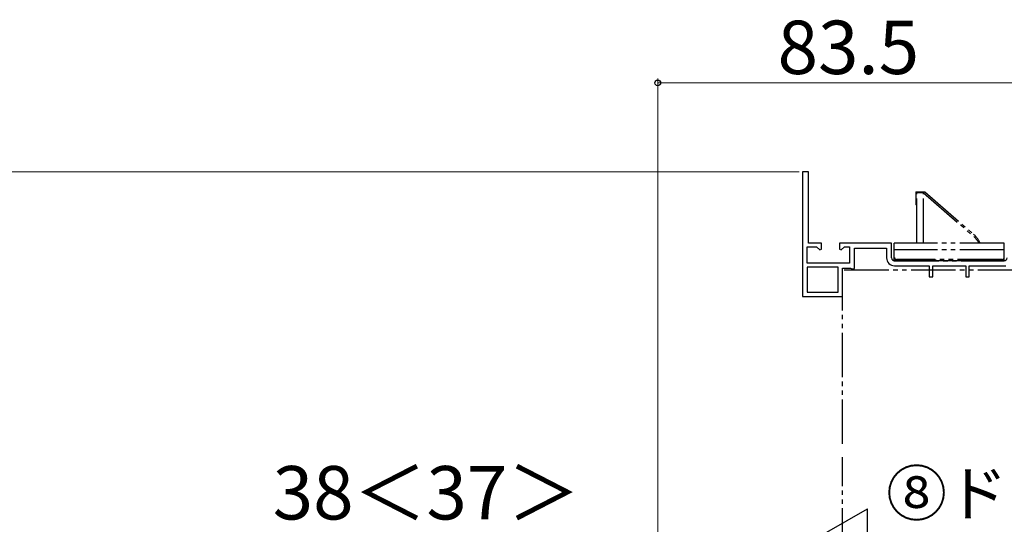
# Model space of a CAD drawing. Extents: x 105 to 1155, y 126 to 1689.
# Drawn here: x 407 to 628, y 711 to 824 of the extents above; entities that cross this region are included whole.
import ezdxf

# ---------------------------------------------------------------- set-up
doc = ezdxf.new("R2010")
doc.units = 0
doc.linetypes.add('YDIVIDE_1', pattern=[15, 10, -1, 1, -1, 1, -1])
for name, color, linetype, lineweight in [('YKK_11E', 7, 'CONTINUOUS', 13), ('YKK_13', 4, 'CONTINUOUS', 30), ('YKK_D', 6, 'CONTINUOUS', 13)]:
    doc.layers.add(name, color=color, linetype=linetype, lineweight=lineweight)
doc.styles.add('text-b', font='txt')

msp = doc.modelspace()

# ---------------------------------------------------------------- linework, layer by layer
at = {"layer": 'YKK_11E', "linetype": 'ByBlock', "lineweight": -2, "ltscale": 0.5}
for p, q in [((583.1, 789.78, 0), (583.1, 761.78, 0)), ((584.5, 789.78, 0), (583.1, 789.78, 0)), ((584.5, 773.78, 0), (584.5, 789.78, 0)), ((584.2, 769.28, 0), (584.2, 772.98, 0)), ((584.2, 772.98, 0), (586.27, 772.98, 0)), ((587.4, 773.78, 0), (584.5, 773.78, 0)), ((586.27, 772.98, 0), (587.01, 772.25, 0)), ((587.01, 772.25, 0), (587.4, 772.41, 0)), ((587.4, 772.41, 0), (587.4, 773.78, 0)), ((603.1, 773.78, 0), (591.4, 773.78, 0)), ((591.4, 773.78, 0), (591.4, 772.41, 0)), ((591.4, 772.41, 0), (591.79, 772.25, 0)), ((591.79, 772.25, 0), (592.52, 772.98, 0)), ((592.52, 772.98, 0), (593.7, 772.98, 0)), ((593.7, 772.98, 0), (593.7, 769.28, 0)), ((594.8, 768.08, 0), (594.8, 772.68, 0)), ((594.8, 772.68, 0), (602, 772.68, 0)), ((602, 772.68, 0), (602, 770.48, 0)), ((603.1, 770.48, 0), (603.1, 773.78, 0)), ((593.7, 769.28, 0), (584.2, 769.28, 0)), ((591.1, 768.38, 0), (584.2, 768.38, 0)), ((584.2, 768.38, 0), (584.2, 762.78, 0)), ((591.1, 762.78, 0), (591.1, 768.38, 0)), ((592.1, 761.78, 0), (592.1, 768.18, 0)), ((592.1, 768.18, 0), (593.93, 768.18, 0)), ((593.93, 768.18, 0), (594.22, 767.98, 0)), ((594.22, 767.98, 0), (594.8, 768.08, 0)), ((628.4, 769.78, 0), (603.8, 769.78, 0)), ((603.8, 768.68, 0), (611.6, 768.68, 0)), ((611.6, 768.68, 0), (611.6, 766.18, 0)), ((612.4, 766.18, 0), (612.4, 768.68, 0)), ((612.4, 768.68, 0), (619.8, 768.68, 0)), ((619.8, 768.68, 0), (619.8, 766.18, 0)), ((620.6, 766.18, 0), (620.6, 768.68, 0)), ((620.6, 768.68, 0), (628.8, 768.68, 0)), ((611.6, 766.18, 0), (612.4, 766.18, 0)), ((619.8, 766.18, 0), (620.6, 766.18, 0)), ((583.1, 761.78, 0), (592.1, 761.78, 0)), ((584.2, 762.78, 0), (591.1, 762.78, 0))]:
    msp.add_line(p, q, dxfattribs=at)
for centre, radius, start, end in [((603.8, 770.48, 0), 1.8, 180, 270), ((603.8, 770.48, 0), 0.7, 180, 270), ((628.4, 770.48, 0), 0.7, 270, 360)]:
    msp.add_arc(centre, radius, start, end, dxfattribs=at)
at = {"layer": 'YKK_13', "linetype": 'YDIVIDE_1'}
for p, q in [((608.6, 785.28, 0), (608.6, 782.38, 0)), ((608.6, 785.28, 0), (610.6, 785.28, 0)), ((608.8, 783.63, 0), (608.6, 783.63, 0)), ((608.8, 773.78, 0), (608.8, 785.08, 0)), ((610.3, 785.08, 0), (608.8, 785.08, 0)), ((610.3, 785.28, 0), (610.3, 785.08, 0)), ((610.3, 773.78, 0), (610.3, 785.08, 0)), ((610.3, 785.08, 0), (621.58, 775.28, 0)), ((610.6, 785.28, 0), (621.54, 775.78, 0)), ((608.8, 782.38, 0), (608.6, 782.38, 0)), ((603.75, 769.78, 0), (603.75, 773.78, 0)), ((628.45, 773.78, 0), (603.75, 773.78, 0)), ((628.45, 772.28, 0), (603.75, 772.28, 0)), ((628.45, 769.78, 0), (628.45, 773.78, 0)), ((627.95, 770.08, 0), (604.25, 770.08, 0)), ((604.75, 769.78, 0), (604.75, 770.08, 0)), ((613.1, 769.78, 0), (613.1, 770.08, 0)), ((619.1, 769.78, 0), (619.1, 770.08, 0)), ((627.45, 769.78, 0), (627.45, 770.08, 0)), ((592.5, 767.78, 0), (633.7, 767.78, 0)), ((603.75, 769.78, 0), (628.45, 769.78, 0)), ((592.1, 728.65, 0), (592.1, 767.38, 0)), ((592.1, 689.18, 0), (592.1, 725.65, 0))]:
    msp.add_line(p, q, dxfattribs=at)
for centre, radius, start, end in [((617.6, 771.25, 0), 6, 25.0025, 49), ((618.3, 771.5, 0), 5, 27.1557, 49), ((604.25, 770.58, 0), 0.5, 180, 270), ((609.2, 770.68, 0), 0.9, 270, 318.0654), ((623, 770.68, 0), 0.9, 221.9346, 270), ((627.95, 770.58, 0), 0.5, 270, 0)]:
    msp.add_arc(centre, radius, start, end, dxfattribs=at)
at = {"layer": 'YKK_D'}
for p, q in [((550.6, 670.28, 0), (550.6, 810.78, 0)), ((634.1, 809.78, 0), (550.6, 809.78, 0)), ((582.4, 789.78, 0), (287.6, 789.78, 0))]:
    msp.add_line(p, q, dxfattribs=at)
at = {"layer": 'YKK_D', "lineweight": -2}
for p in [(588.6, 708.78, 0), (597.69, 703.53, 0)]:
    msp.add_line(p, (597.69, 714.03, 0), dxfattribs=at)
at = {"layer": 'YKK_D', "linetype": 'ByBlock', "lineweight": -2}
msp.add_circle((550.6, 809.78, 0), 0.637, dxfattribs=at)

# ---------------------------------------------------------------- texts
at = {"layer": 'YKK_D', "style": 'text-b'}
for s, height, p in [('83.5', 12, (577.52, 811.78, 0)), ('38＜37＞', 12, (464.09, 711.67, 0)), ('⑧ドアDW', 10, (601.92, 712.54, 0))]:
    msp.add_text(s, height=height, dxfattribs=at).set_placement(p)

doc.saveas('drawing.dxf')
